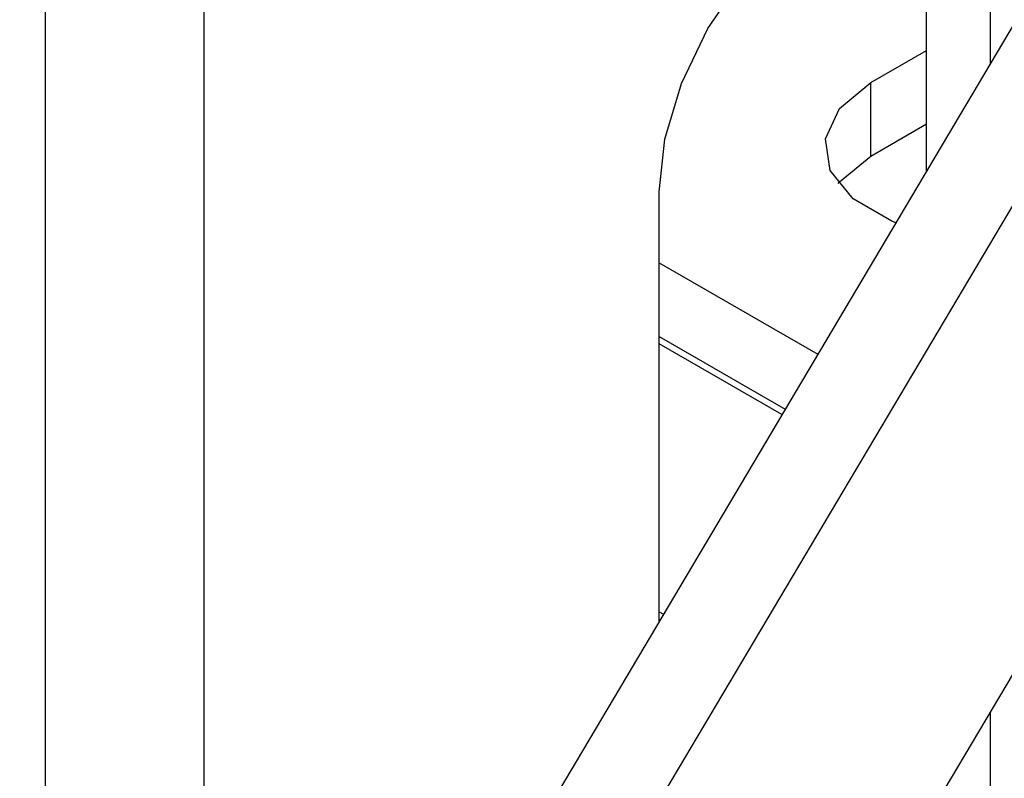
# Model space of a CAD drawing. Units: millimetres. Extents: x 10 to 410, y 10 to 267.
# Drawn here: x 57 to 58, y 206 to 207 of the extents above; entities that cross this region are included whole.
import ezdxf

# ---------------------------------------------------------------- set-up
doc = ezdxf.new("R2010")
doc.units = ezdxf.units.MM
doc.layers.add('SLD-0', color=179, linetype='Continuous')

msp = doc.modelspace()

# ---------------------------------------------------------------- linework, layer by layer
at = {"layer": 'SLD-0', "color": 179, "linetype": 'Continuous'}
for p, q in [((58.2625, 207.01806), (57.47074, 205.68402)), ((57.51493, 205.6585), (58.30669, 206.99255)), ((58.32669, 206.766), (57.96491, 206.15644)), ((57.97453, 206.53285), (57.97453, 206.64779)), ((57.85296, 206.61185), (57.872, 206.63971)), ((58.00988, 206.62738), (58.00988, 206.59242)), ((57.83835, 206.58143), (57.85296, 206.61185)), ((57.94359, 206.58191), (57.97453, 206.59977)), ((57.82917, 206.55052), (57.83835, 206.58143)), ((57.92616, 206.56754), (57.94359, 206.58191)), ((57.94359, 206.54108), (57.94359, 206.58191)), ((57.9183, 206.55059), (57.92616, 206.56754)), ((57.94359, 206.54108), (57.97453, 206.55894)), ((57.82604, 206.52124), (57.82917, 206.55052)), ((57.92095, 206.53312), (57.9183, 206.55059)), ((57.92616, 206.52671), (57.94359, 206.54108)), ((57.93379, 206.51722), (57.92095, 206.53312)), ((57.92543, 206.52578), (57.92616, 206.52671)), ((57.82604, 206.28266), (57.82604, 206.52124)), ((57.95528, 206.50481), (57.93379, 206.51722)), ((57.95739, 206.50398), (57.95528, 206.50481)), ((57.82604, 206.48173), (57.91404, 206.43093)), ((57.82604, 206.44091), (57.89599, 206.40052)), ((58.00988, 206.23222), (58.00988, 206.17738))]:
    msp.add_line(p, q, dxfattribs=at)
at = {"layer": 'SLD-0', "color": 8, "linetype": 'Continuous'}
for p, q in [((57.48486, 206.63252), (57.48486, 205.7078)), ((57.57325, 205.85673), (57.57325, 206.63252)), ((57.89415, 206.39742), (57.82604, 206.43675)), ((57.82604, 206.28784), (57.82833, 206.28652))]:
    msp.add_line(p, q, dxfattribs=at)

doc.saveas('drawing.dxf')
